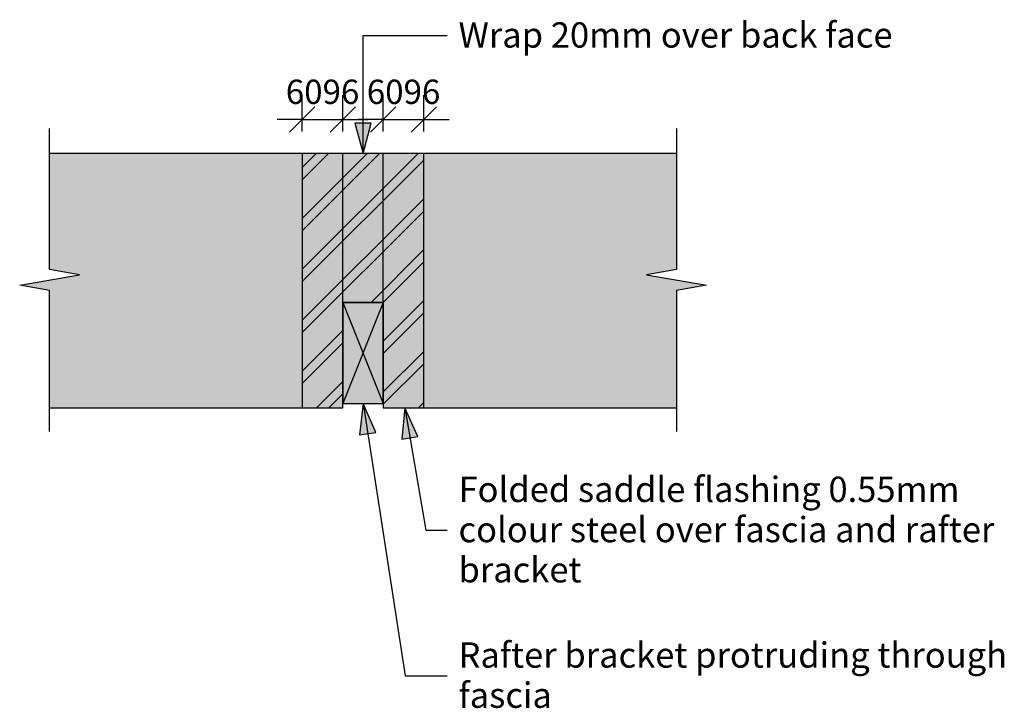
# Model space of a CAD drawing. Units: millimetres. Extents: x -237 to 249, y -169 to 171.
import ezdxf

# ---------------------------------------------------------------- set-up
doc = ezdxf.new("R2010")
doc.units = ezdxf.units.MM
doc.layers.get('Defpoints').update_dxf_attribs({"color": 211})
for name, color, linetype in [('_annotate', 241, 'Continuous'), ('_dim', 151, 'Continuous'), ('_hatch', 253, 'Continuous'), ('_lines', 3, 'Continuous')]:
    doc.layers.add(name, color=color, linetype=linetype)
doc.styles.add('Arial', font='arial.ttf', dxfattribs={"height": 12})
doc.styles.add('Arial_1', font='arial.ttf', dxfattribs={"height": 12.5})
doc.dimstyles.new('Diagonal_Transparent', dxfattribs={"dimscale": 304.8, "dimtxt": 0.040168, "dimasz": 0.04101, "dimexe": 0.03937, "dimexo": 0.0625, "dimgap": 0.024606, "dimtad": 1, "dimdec": 0, "dimlfac": 304.8, "dimzin": 0, "dimdsep": 46, "dimtxsty": 'Arial', "dimblk1": 'OBLIQUE', "dimblk2": 'OBLIQUE', "dimsah": 1, "dimcen": 0.09, "dimazin": 0, "dimtfac": 1, "dimtdec": 4, "dimtix": 1, "dimtmove": 0, "dimatfit": 3, "dimfxl": 0, "dimtvp": 1, "dimtolj": 1, "dimtzin": 0, "dimarcsym": 0})

# ---------------------------------------------------------------- blocks, each defined once
blk = doc.blocks.new('_Oblique')
at = {"color": 0, "linetype": 'ByBlock', "lineweight": -2}
blk.add_line((-0.5, -0.5), (0.5, 0.5), dxfattribs=at)
blk = doc.blocks.new('DIMBLOCK1-jc_cr_010b_Truss Bracket Connection Detail - Flashing Detail')
at = {"layer": '_dim', "color": 0, "lineweight": -2}
for p, q in [((-97.67, 115.55), (-97.67, 133.5)), ((-77.67, 115.55), (-77.67, 133.5)), ((-97.67, 121.5), (-110.17, 121.5)), ((-97.67, 121.5), (-77.67, 121.5)), ((-77.67, 121.5), (-65.17, 121.5))]:
    blk.add_line(p, q, dxfattribs=at)
at = {"layer": 'Defpoints', "color": 0, "lineweight": -3}
for p in [(-77.67, 121.5), (-97.67, 96.5), (-77.67, 96.5)]:
    blk.add_point(p, dxfattribs=at)
at = {"layer": '_dim', "color": 0, "lineweight": -2, "xscale": 12.5, "yscale": 12.5, "zscale": 12.5}
blk.add_blockref('_Oblique', (-97.67, 121.5), dxfattribs=at)
at = {"layer": '_dim', "color": 0, "lineweight": -2, "xscale": 12.5, "yscale": 12.5, "zscale": 12.5, "rotation": 180}
blk.add_blockref('_Oblique', (-77.67, 121.5), dxfattribs=at)
at = {"layer": '_dim', "color": 0, "insert": (-87.67, 135.13), "char_height": 12, "attachment_point": 5, "style": 'Arial'}
blk.add_mtext('\\A1;6096', dxfattribs=at)
blk = doc.blocks.new('DIMBLOCK2-jc_cr_010b_Truss Bracket Connection Detail - Flashing Detail')
at = {"layer": '_dim', "color": 0, "lineweight": -2}
for p, q in [((-57.67, 115.55), (-57.67, 133.5)), ((-37.67, 115.55), (-37.67, 133.5)), ((-57.67, 121.5), (-70.17, 121.5)), ((-57.67, 121.5), (-37.67, 121.5)), ((-37.67, 121.5), (-25.17, 121.5))]:
    blk.add_line(p, q, dxfattribs=at)
at = {"layer": 'Defpoints', "color": 0, "lineweight": -3}
for p in [(-37.67, 121.5), (-57.67, 96.5), (-37.67, 96.5)]:
    blk.add_point(p, dxfattribs=at)
at = {"layer": '_dim', "color": 0, "lineweight": -2, "xscale": 12.5, "yscale": 12.5, "zscale": 12.5}
blk.add_blockref('_Oblique', (-57.67, 121.5), dxfattribs=at)
at = {"layer": '_dim', "color": 0, "lineweight": -2, "xscale": 12.5, "yscale": 12.5, "zscale": 12.5, "rotation": 180}
blk.add_blockref('_Oblique', (-37.67, 121.5), dxfattribs=at)
at = {"layer": '_dim', "color": 0, "insert": (-47.67, 135.13), "char_height": 12, "attachment_point": 5, "style": 'Arial'}
blk.add_mtext('\\A1;6096', dxfattribs=at)

msp = doc.modelspace()

# ---------------------------------------------------------------- hatches: boundary and pattern name
at = {"layer": '_hatch'}
for points in [[(-67.6745, 104.6962), (-63.6553, 119.6962), (-71.6938, 119.6962)], [(-57.6745, -20.8981), (-37.6745, -20.8981), (-37.6745, 104.6962), (-97.6745, 104.6962), (-97.6745, -20.8981), (-77.6745, -20.8981), (-77.6745, 31.151), (-57.6745, 31.151), (-57.6745, -18.849)], [(-57.6745, -18.849), (-57.6745, 31.151), (-77.6745, 31.151), (-77.6745, -18.849)], [(-67.6745, -18.849), (-69.3585, -34.2866), (-61.4141, -33.0603)], [(-47.0831, -20.8981), (-48.4898, -36.3634), (-40.5687, -34.9948)]]:
    msp.add_hatch(color=256, dxfattribs=at).paths.add_polyline_path(points, flags=0)
h = msp.add_hatch(color=256, dxfattribs=at)
h.paths.add_polyline_path([(-97.6745, -20.8981), (-97.6745, 104.6962), (-222.4717, 104.6962), (-222.4717, 47.4235), (-207.6996, 44.8188), (-237.2438, 39.6094), (-222.4717, 37.0047), (-222.4717, -20.8981)], flags=0)
h.paths.add_polyline_path([(87.1226, -20.8981), (87.1226, 37.0047), (101.8947, 39.6094), (72.3505, 44.8188), (87.1226, 47.4235), (87.1226, 104.6962), (-37.6745, 104.6962), (-37.6745, -20.8981)], flags=0)
h = msp.add_hatch(dxfattribs=at)
h.set_pattern_fill('FP_1', color=256, style=0, pattern_type=2)
h.set_pattern_definition([(45, (1530.621, -8.895), (-12.57236, 12.57236), []), (45, (1530.621, 10.155), (-12.57236, 12.57236), [])])
h.paths.add_polyline_path([(-57.6745, -20.8981), (-37.6745, -20.8981), (-37.6745, 104.6962), (-97.6745, 104.6962), (-97.6745, -20.8981), (-77.6745, -20.8981), (-77.6745, 31.151), (-57.6745, 31.151), (-57.6745, -18.849)], flags=0)

# ---------------------------------------------------------------- linework, layer by layer
at = {"layer": '_lines'}
for p, q in [((-67.6745, 162.8836), (-26.207, 162.8836)), ((-67.6745, 104.6962), (-67.6745, 162.8836)), ((-222.4717, 47.4235), (-222.4717, 116.9477)), ((-63.6553, 119.6962), (-71.6938, 119.6962)), ((-71.6938, 119.6962), (-67.6745, 104.6962)), ((-67.6745, 104.6962), (-63.6553, 119.6962)), ((87.1226, 116.9477), (87.1226, 47.4235)), ((-97.6745, 104.6962), (-222.4717, 104.6962)), ((-97.6745, 104.6962), (-97.6745, -20.8981)), ((-37.6745, 104.6962), (-97.6745, 104.6962)), ((-37.6745, 104.6962), (-97.6745, 104.6962)), ((-97.6745, 104.6962), (-97.6745, -20.8981)), ((-77.6745, 31.151), (-77.6745, 104.6962)), ((-57.6745, 31.151), (-57.6745, 104.6962)), ((-37.6745, -20.8981), (-37.6745, 104.6962)), ((-37.6745, -20.8981), (-37.6745, 104.6962)), ((87.1226, 104.6962), (-37.6745, 104.6962)), ((-237.2438, 39.6094), (-207.6996, 44.8188)), ((-207.6996, 44.8188), (-222.4717, 47.4235)), ((87.1226, 47.4235), (72.3505, 44.8188)), ((72.3505, 44.8188), (101.8947, 39.6094)), ((-222.4717, 37.0047), (-237.2438, 39.6094)), ((101.8947, 39.6094), (87.1226, 37.0047)), ((-222.4717, -32.5195), (-222.4717, 37.0047)), ((87.1226, 37.0047), (87.1226, -32.5195)), ((-57.6745, 31.151), (-77.6745, 31.151)), ((-77.6745, 31.151), (-77.6745, -18.849)), ((-77.6745, 31.151), (-57.6745, -18.849)), ((-57.6745, 31.151), (-77.6745, -18.849)), ((-77.6745, -18.849), (-77.6745, 31.151)), ((-77.6745, 31.151), (-57.6745, 31.151)), ((-57.6745, -18.849), (-57.6745, 31.151)), ((-57.6745, 31.151), (-57.6745, -18.849)), ((-77.6745, -18.849), (-57.6745, -18.849)), ((-77.6745, -20.8981), (-77.6745, -18.849)), ((-77.6745, -20.8981), (-77.6745, -18.849)), ((-67.6745, -18.849), (-69.3585, -34.2866)), ((-61.4141, -33.0603), (-67.6745, -18.849)), ((-67.6745, -18.849), (-46.9408, -153.1726)), ((-57.6745, -18.849), (-57.6745, -20.8981)), ((-57.6745, -18.849), (-57.6745, -20.8981)), ((-222.4717, -20.8981), (-97.6745, -20.8981)), ((-97.6745, -20.8981), (-77.6745, -20.8981)), ((-97.6745, -20.8981), (-77.6745, -20.8981)), ((-57.6745, -20.8981), (-37.6745, -20.8981)), ((-57.6745, -20.8981), (-37.6745, -20.8981)), ((-47.0831, -20.8981), (-48.4898, -36.3634)), ((-40.5687, -34.9948), (-47.0831, -20.8981)), ((-47.0831, -20.8981), (-36.645, -81.3119)), ((-37.6745, -20.8981), (87.1226, -20.8981)), ((-69.3585, -34.2866), (-61.4141, -33.0603)), ((-48.4898, -36.3634), (-40.5687, -34.9948)), ((-36.645, -81.3119), (-26.207, -81.3119)), ((-46.9408, -153.1726), (-26.207, -153.1726))]:
    msp.add_line(p, q, dxfattribs=at)

# ---------------------------------------------------------------- texts
at = {"layer": '_annotate', "char_height": 12.5, "attachment_point": 1, "style": 'Arial_1'}
for s, insert, width in [('Wrap 20mm over back face', (-20.536, 169.4336), 260.949281), ('Folded saddle flashing 0.55mm', (-20.536, -54.9119), 292.215094), ('colour steel over fascia and rafter', (-20.536, -74.7557), 312.257281), ('bracket', (-20.536, -94.5994), 69.746812), ('Rafter bracket protruding through', (-20.536, -136.6976), 310.253062), ('fascia', (-20.536, -156.5414), 55.316437)]:
    msp.add_mtext(s, dxfattribs=dict(at, insert=insert, width=width))

# ---------------------------------------------------------------- dimensions: what is measured, and where the dimension line sits
at = {"layer": '_dim'}
for base, p1, p2, picture, middle in [((-77.6745, 121.4986), (-97.6745, 96.4986), (-77.6745, 96.4986), 'DIMBLOCK1-jc_cr_010b_Truss Bracket Connection Detail - Flashing Detail', (-87.6745, 135.1255)), ((-37.6745, 121.4986), (-57.6745, 96.4986), (-37.6745, 96.4986), 'DIMBLOCK2-jc_cr_010b_Truss Bracket Connection Detail - Flashing Detail', (-47.6745, 135.1255))]:
    dim = msp.add_linear_dim(base=base, p1=p1, p2=p2, dimstyle='Diagonal_Transparent', override={"dimpost": '<>', "dimfxl": 20}, dxfattribs=at)
    dim.commit()
    dim.dimension.update_dxf_attribs({"geometry": picture, "text_midpoint": middle})

doc.saveas('drawing.dxf')
